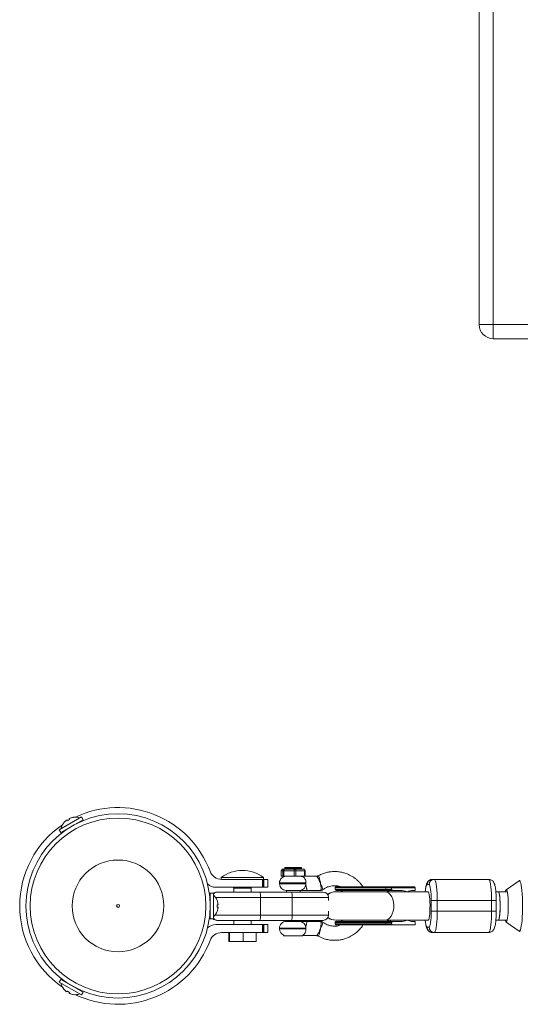
# Model space of a CAD drawing. Units: millimetres. Extents: x -2227 to 3873, y -2050 to 2050.
# Drawn here: x -733 to -450, y -556 to 0 of the extents above; entities that cross this region are included whole.
import ezdxf

# ---------------------------------------------------------------- set-up
doc = ezdxf.new("R2010")
doc.units = ezdxf.units.MM

msp = doc.modelspace()

# ---------------------------------------------------------------- linework, layer by layer
at = {"color": 7, "linetype": 'Continuous', "lineweight": 15}
for p, q in [((-465.67, 180), (-465.67, -180)), ((-473.67, -172), (-473.67, 172)), ((-473.67, -172), (-440.45, -172)), ((-440.45, -180), (-465.67, -180)), ((-710.66, -457.03), (-698.1, -449.78)), ((-697.2, -451.34), (-698.1, -449.78)), ((-709.76, -458.59), (-697.2, -451.34)), ((-708.15, -453.12), (-708.13, -453.13)), ((-706.29, -451.48), (-705.98, -451.89)), ((-704.9, -451.27), (-705.09, -450.79)), ((-702.75, -450.02), (-702.75, -450)), ((-700.71, -453.47), (-700.75, -453.39)), ((-710.66, -457.03), (-709.76, -458.59)), ((-706.21, -456.54), (-706.16, -456.62)), ((-585.37, -480.25), (-585.37, -483.25)), ((-571.79, -480.25), (-585.37, -480.25)), ((-585.37, -483.25), (-571.79, -483.25)), ((-585.36, -480.25), (-585.36, -483.25)), ((-584.47, -483.25), (-584.47, -480.25)), ((-584.37, -479.25), (-572.79, -479.25)), ((-583.86, -480.25), (-583.86, -483.25)), ((-583.33, -478.63), (-583.33, -479.25)), ((-582.96, -478.25), (-574.21, -478.25)), ((-578.07, -483.25), (-578.07, -480.25)), ((-577.08, -480.25), (-577.08, -483.25)), ((-573.83, -479.25), (-573.83, -478.63)), ((-572.18, -483.25), (-572.18, -480.25)), ((-571.79, -483.25), (-571.79, -480.25)), ((-565.45, -483.24), (-571.79, -483.24)), ((-619.28, -484), (-619.28, -484.99)), ((-619.28, -484), (-595.28, -484)), ((-592.98, -485), (-618.98, -485)), ((-595.95, -489.5), (-595.95, -485)), ((-595.47, -485), (-595.47, -489.5)), ((-595.28, -485), (-595.28, -484)), ((-595.2, -489.5), (-595.2, -485)), ((-592.98, -489.5), (-592.98, -485)), ((-586.33, -487), (-586.33, -487.49)), ((-501.93, -488), (-503.03, -488)), ((-500.06, -485), (-468.25, -485)), ((-451.12, -485.83), (-458.48, -490.86)), ((-451.12, -485.83), (-451.15, -485.86)), ((-623.68, -492.75), (-625.48, -492.75)), ((-625.48, -492.75), (-625.48, -507.25)), ((-623.68, -492.75), (-623.68, -507.25)), ((-622.18, -489.5), (-592.98, -489.5)), ((-621.65, -492.15), (-561.69, -492.15)), ((-612.18, -490), (-612.18, -492.15)), ((-602.38, -490), (-612.18, -490)), ((-602.38, -492.15), (-602.38, -490)), ((-582.58, -491.24), (-574.89, -491.24)), ((-582.48, -491.24), (-582.48, -492.15)), ((-574.68, -492.15), (-574.68, -491.24)), ((-570.91, -491.24), (-563.1, -491.24)), ((-554.98, -489.85), (-554.98, -490.65)), ((-509.83, -489.85), (-554.98, -489.85)), ((-554.98, -490.65), (-523.03, -490.65)), ((-504.25, -492), (-554.58, -492)), ((-535.17, -489.25), (-554.38, -489.25)), ((-518.13, -491.25), (-554.38, -491.25)), ((-551.74, -491.25), (-550.58, -492)), ((-535.15, -489.25), (-509.93, -489.25)), ((-526.26, -489.85), (-526.26, -490.65)), ((-523.03, -489.85), (-523.03, -490.66)), ((-509.83, -491.25), (-510.96, -491.25)), ((-509.83, -491.25), (-509.83, -489.85)), ((-502.48, -492), (-504.1, -492)), ((-457.79, -492), (-464.22, -492)), ((-625.48, -496.85), (-625.58, -496.85)), ((-558.69, -495.15), (-622.52, -495.15)), ((-621.55, -496.88), (-621.57, -496.9)), ((-621.06, -499.31), (-621.57, -499.38)), ((-597.03, -495.15), (-597.03, -505.15)), ((-579.22, -495.15), (-579.22, -505.15)), ((-558.69, -496.97), (-558.69, -495.15)), ((-500.7, -503), (-500.7, -497)), ((-464.02, -497), (-500.7, -497)), ((-497.32, -497), (-497.32, -503)), ((-466.61, -503), (-466.61, -497)), ((-464.02, -503), (-464.02, -497)), ((-625.58, -503.15), (-625.48, -503.15)), ((-622.75, -505.15), (-558.69, -505.15)), ((-621.57, -500.62), (-621.06, -500.69)), ((-621.57, -503.1), (-621.55, -503.12)), ((-558.69, -505.15), (-558.69, -503.04)), ((-500.7, -503), (-464.02, -503)), ((-625.48, -507.25), (-623.68, -507.25)), ((-592.98, -510.5), (-622.18, -510.5)), ((-561.69, -508.15), (-621.65, -508.15)), ((-612.18, -508.15), (-612.18, -510.5)), ((-602.38, -510.5), (-602.38, -508.15)), ((-595.95, -515), (-595.95, -510.5)), ((-595.47, -510.5), (-595.47, -515)), ((-595.2, -510.5), (-595.2, -515)), ((-592.98, -515), (-592.98, -510.5)), ((-574.89, -508.74), (-582.58, -508.74)), ((-582.48, -508.15), (-582.48, -508.74)), ((-574.68, -508.74), (-574.68, -508.15)), ((-563.1, -508.77), (-570.93, -508.77)), ((-554.98, -509.35), (-554.98, -510.15)), ((-523.03, -509.35), (-554.98, -509.35)), ((-554.98, -510.15), (-523.03, -510.15)), ((-554.58, -508), (-504.25, -508)), ((-554.38, -508.75), (-518.13, -508.75)), ((-550.58, -508), (-551.74, -508.75)), ((-509.83, -510.75), (-539.27, -510.75)), ((-526.26, -509.35), (-526.26, -510.15)), ((-523.03, -509.35), (-523.03, -510.16)), ((-521.68, -510.75), (-521.68, -510.78)), ((-519.82, -510.78), (-519.82, -510.75)), ((-510.96, -508.75), (-509.83, -508.75)), ((-509.83, -510.75), (-509.83, -508.75)), ((-504.08, -508), (-502.48, -508)), ((-464.22, -508), (-457.79, -508)), ((-458.85, -508), (-458.81, -508.13)), ((-458.48, -509.15), (-451.12, -514.18)), ((-618.98, -515), (-592.98, -515)), ((-615.01, -515), (-615.01, -520)), ((-614.52, -515), (-614.52, -520)), ((-606.78, -515), (-606.78, -520)), ((-599.54, -515), (-599.54, -520)), ((-586.33, -512.49), (-586.33, -513)), ((-583.87, -516.52), (-584.08, -516.85)), ((-503.03, -512), (-501.93, -512)), ((-468.25, -515), (-500.06, -515)), ((-615.01, -520), (-599.54, -520)), ((-573.08, -516.85), (-584.08, -516.85)), ((-573.08, -516.85), (-573.18, -516.69)), ((-573.11, -516.77), (-565.45, -516.77)), ((-709.76, -541.41), (-710.66, -542.97)), ((-698.1, -550.22), (-710.66, -542.97)), ((-697.2, -548.66), (-709.76, -541.41)), ((-706.16, -543.38), (-706.21, -543.46)), ((-708.13, -546.87), (-708.15, -546.88)), ((-705.98, -548.11), (-706.29, -548.52)), ((-705.09, -549.21), (-704.9, -548.73)), ((-700.75, -546.61), (-700.71, -546.53)), ((-698.1, -550.22), (-697.2, -548.66)), ((-702.75, -550), (-702.75, -549.98)), ((-681.83, -555.33), (-681.83, -555.5)), ((-673.13, -555.5), (-673.13, -555.33))]:
    msp.add_line(p, q, dxfattribs=at)
at = {"color": 8, "linetype": 'Continuous', "lineweight": 15}
for p, q in [((-573.83, -478.63), (-583.33, -478.63)), ((-571.44, -487), (-586.33, -487)), ((-586.33, -487.49), (-571.44, -487.49)), ((-611.28, -490), (-611.28, -489.5)), ((-610.11, -490), (-610.11, -489.5)), ((-604.45, -490), (-604.45, -489.5)), ((-603.28, -489.5), (-603.28, -490)), ((-524.76, -491.38), (-525.52, -492)), ((-525.52, -508), (-524.76, -508.63)), ((-571.44, -512.49), (-586.33, -512.49)), ((-586.33, -513), (-571.44, -513))]:
    msp.add_line(p, q, dxfattribs=at)
at = {"color": 7, "linetype": 'Continuous', "lineweight": 15, "flags": 128}
for points in [[(-583.86, -480.25), (-583.85, -480.06), (-583.83, -479.87), (-583.79, -479.7), (-583.75, -479.55), (-583.69, -479.42), (-583.63, -479.33), (-583.56, -479.27), (-583.48, -479.25)], [(-578.07, -480.25), (-578.06, -480.06), (-578.04, -479.87), (-578.01, -479.7), (-577.96, -479.55), (-577.9, -479.42), (-577.84, -479.33), (-577.77, -479.27), (-577.7, -479.25)], [(-577.7, -479.25), (-577.58, -479.27), (-577.46, -479.33), (-577.35, -479.42), (-577.26, -479.55), (-577.18, -479.7), (-577.13, -479.87), (-577.09, -480.06), (-577.08, -480.25)], [(-572.79, -479.25), (-572.67, -479.27), (-572.56, -479.33), (-572.45, -479.42), (-572.36, -479.55), (-572.28, -479.7), (-572.22, -479.87), (-572.19, -480.06), (-572.18, -480.25)], [(-500.7, -497), (-500.72, -495.25), (-500.79, -493.56), (-500.91, -492), (-501.06, -490.64), (-501.25, -489.52), (-501.46, -488.69), (-501.69, -488.18), (-501.93, -488)], [(-498.96, -485), (-498.68, -485.19), (-498.4, -485.73), (-498.14, -486.61), (-497.9, -487.81), (-497.7, -489.29), (-497.54, -491), (-497.42, -492.9), (-497.34, -494.92), (-497.32, -497)], [(-466.61, -497), (-466.63, -494.92), (-466.71, -492.9), (-466.83, -491), (-466.99, -489.29), (-467.2, -487.81), (-467.43, -486.61), (-467.69, -485.73), (-467.97, -485.19), (-468.25, -485)], [(-526.65, -489.25), (-526.57, -489.27), (-526.5, -489.3), (-526.43, -489.35), (-526.37, -489.43), (-526.33, -489.52), (-526.29, -489.62), (-526.27, -489.74), (-526.26, -489.85)], [(-526.65, -491.25), (-526.57, -491.24), (-526.5, -491.21), (-526.43, -491.15), (-526.37, -491.08), (-526.33, -490.99), (-526.29, -490.88), (-526.27, -490.77), (-526.26, -490.65)], [(-462.86, -492), (-462.8, -492.02), (-462.58, -492.29), (-462.36, -492.94), (-462.18, -493.91), (-462.02, -495.16), (-461.9, -496.64), (-461.83, -498.28), (-461.8, -500)], [(-462.86, -508), (-462.74, -507.96), (-462.51, -507.58), (-462.29, -506.86), (-462.1, -505.81), (-461.95, -504.49), (-461.84, -502.96), (-461.78, -501.3), (-461.76, -499.57), (-461.8, -497.86), (-461.89, -496.26), (-462.02, -494.82), (-462.19, -493.63), (-462.4, -492.74), (-462.62, -492.19), (-462.86, -492)], [(-458.48, -490.86), (-458.31, -490.83), (-458.08, -491.1), (-457.87, -491.71), (-457.67, -492.64), (-457.5, -493.85), (-457.36, -495.3), (-457.26, -496.93), (-457.21, -498.68), (-457.2, -500.48), (-457.23, -502.26), (-457.31, -503.95), (-457.43, -505.49), (-457.59, -506.82), (-457.77, -507.89), (-457.98, -508.66), (-458.2, -509.09), (-458.43, -509.17), (-458.48, -509.15)], [(-501.93, -512), (-501.69, -511.83), (-501.46, -511.32), (-501.25, -510.49), (-501.06, -509.37), (-500.91, -508), (-500.79, -506.45), (-500.72, -504.76), (-500.7, -503)], [(-497.32, -503), (-497.34, -505.09), (-497.42, -507.11), (-497.54, -509), (-497.7, -510.72), (-497.9, -512.2), (-498.14, -513.4), (-498.4, -514.28), (-498.68, -514.82), (-498.96, -515)], [(-468.25, -515), (-467.97, -514.82), (-467.69, -514.28), (-467.43, -513.4), (-467.2, -512.2), (-466.99, -510.72), (-466.83, -509), (-466.71, -507.11), (-466.63, -505.09), (-466.61, -503)], [(-461.8, -500), (-461.83, -501.72), (-461.9, -503.36), (-462.02, -504.84), (-462.18, -506.1), (-462.36, -507.07), (-462.58, -507.71), (-462.8, -507.99), (-462.86, -508)], [(-526.26, -509.35), (-526.27, -509.24), (-526.29, -509.12), (-526.33, -509.02), (-526.37, -508.93), (-526.43, -508.85), (-526.5, -508.8), (-526.57, -508.77), (-526.65, -508.75)], [(-526.26, -510.15), (-526.27, -510.27), (-526.29, -510.38), (-526.33, -510.49), (-526.37, -510.58), (-526.43, -510.65), (-526.5, -510.71), (-526.57, -510.74), (-526.65, -510.75)], [(-458.81, -508.13), (-458.59, -508.74), (-458.36, -509), (-458.32, -509)]]:
    msp.add_lwpolyline(points, dxfattribs=at)
at = {"color": 8, "linetype": 'Continuous', "lineweight": 15, "flags": 128}
for points in [[(-503.03, -488), (-503.27, -488.18), (-503.5, -488.69), (-503.71, -489.52), (-503.9, -490.64), (-504.05, -492), (-504.05, -492)], [(-451.13, -514.17), (-450.91, -514.23), (-450.63, -513.99), (-450.35, -513.41), (-450.09, -512.5), (-449.85, -511.28), (-449.64, -509.79), (-449.46, -508.05), (-449.31, -506.12), (-449.21, -504.03), (-449.15, -501.85), (-449.14, -499.62), (-449.17, -497.4), (-449.24, -495.24), (-449.36, -493.2), (-449.51, -491.33), (-449.71, -489.67), (-449.93, -488.27), (-450.18, -487.16), (-450.44, -486.36), (-450.72, -485.89), (-451.01, -485.78), (-451.12, -485.83)], [(-526.81, -492), (-525.74, -492.19), (-524.72, -492.74), (-523.79, -493.63), (-523.01, -494.82), (-522.4, -496.26), (-522, -497.86), (-521.83, -499.57), (-521.89, -501.3), (-522.18, -502.96), (-522.68, -504.49), (-523.38, -505.81), (-524.24, -506.86), (-525.22, -507.58), (-526.27, -507.96), (-526.81, -508)], [(-502.48, -508), (-502.36, -507.96), (-502.13, -507.58), (-501.91, -506.86), (-501.73, -505.81), (-501.57, -504.49), (-501.46, -502.96), (-501.4, -501.3), (-501.39, -499.57), (-501.42, -497.86), (-501.51, -496.26), (-501.64, -494.82), (-501.82, -493.63), (-502.02, -492.74), (-502.24, -492.19), (-502.48, -492)], [(-504.05, -508), (-504.05, -508), (-503.9, -509.37), (-503.71, -510.49), (-503.5, -511.32), (-503.27, -511.83), (-503.03, -512)]]:
    msp.add_lwpolyline(points, dxfattribs=at)
at = {"color": 7, "linetype": 'Continuous', "lineweight": 15}
for radius in [52, 49.58, 25.89, 0.79]:
    msp.add_circle((-677.48, -500), radius, dxfattribs=at)
for centre, radius, start, end in [((-465.67, -172), 8, 180.0001, 270.0001), ((-701.66, -458.13), 8.2, 71.6543, 97.647), ((-677.48, -500), 55.5, 20.6097, 115.5584), ((-677.48, -500), 55.5, 124.4416, 235.5584), ((-701.66, -458.13), 8.2, 142.353, 168.3457), ((-701.62, -458.2), 8.25, 128.8874, 142.0821), ((-700.57, -460.01), 9.76, 116.3548, 123.6452), ((-701.61, -458.2), 8.25, 97.9179, 111.1126), ((-618.98, -478), 7, 200.6097, 270), ((-607.28, -500), 20, 53.1301, 126.8699), ((-582.58, -487), 3.75, 90.0001, 180.0001), ((-584.37, -480.25), 1, 90.0001, 180.0001), ((-584.36, -480.25), 0.995, 90.2919, 180.289), ((-583.48, -480.25), 0.995, 90.2919, 180.289), ((-582.96, -478.63), 0.375, 90.0001, 180.0001), ((-574.58, -487), 3.75, 81.9966, 90.0001), ((-574.21, -478.63), 0.375, 0.0001, 90.0001), ((-572.79, -480.25), 1, 0.0001, 90.0001), ((-622.18, -482.5), 7, 226.7341, 270), ((-582.58, -487.49), 3.75, 180.0001, 270.0001), ((-575.05, -487.63), 3.61, 272.4372, 2.2456), ((-500.04, -487.99), 2.99, 90.2726, 180.27), ((-498.95, -487.99), 2.99, 90.2726, 180.27), ((-621.65, -495.15), 3, 90.0001, 132.6147), ((-629.13, -500), 8.2, 22.353, 48.3457), ((-611.28, -489.56), 1, 179.9839, 208.6975), ((-611.28, -489), 1, 210, 270), ((-603.28, -489), 1, 270, 330), ((-603.28, -489.56), 1, 331.015, 0.0161), ((-602.53, -494.42), 5.55, 352.3993, 24.0895), ((-584.72, -494.42), 5.55, 352.3993, 24.0895), ((-561.69, -495.15), 3, 0.0001, 90.0001), ((-554.58, -500), 8, 90.0001, 125.325), ((-554.42, -499.88), 7.88, 90.0269, 126.8641), ((-554.38, -489.85), 0.6, 90.0001, 180.0001), ((-554.38, -490.65), 0.6, 180.0001, 270.0001), ((-518.06, -500.99), 9.74, 66.8598, 90.3761), ((-510.95, -498.54), 7.29, 90.1008, 116.8066), ((-510.87, -489.71), 1.05, 352.3198, 26.0254), ((-457.44, -492.11), 1.41, 128.5118, 175.8237), ((-629.21, -500), 8.25, 8.8874, 22.0821), ((-631.31, -500), 9.76, 356.3548, 3.6452), ((-629.13, -500), 8.2, 311.6543, 337.647), ((-629.21, -500), 8.25, 337.9179, 351.1126), ((-602.53, -505.89), 5.55, 335.9108, 7.601), ((-584.72, -505.89), 5.55, 335.9108, 7.601), ((-561.69, -505.15), 3, 270.0001, 0.0001), ((-622.18, -517.5), 7, 90, 133.2659), ((-621.65, -505.15), 3, 224.3272, 270.0001), ((-582.58, -512.49), 3.75, 90.0001, 180.0001), ((-575.05, -512.35), 3.61, 357.7576, 87.5666), ((-571.35, -512.49), 3.75, 83.3743, 90.0002), ((-554.58, -500), 8, 235.8038, 270.0001), ((-554.42, -500.13), 7.88, 234.212, 269.9733), ((-554.38, -509.35), 0.6, 90.0001, 180.0001), ((-554.38, -510.15), 0.6, 180.0001, 270.0001), ((-518.07, -499.01), 9.74, 269.6264, 293.1401), ((-510.95, -501.46), 7.29, 243.193, 269.8995), ((-618.98, -522), 7, 90, 159.3903), ((-582.58, -513), 3.75, 180.0001, 249.8856), ((-500.04, -512.02), 2.99, 179.7303, 269.7277), ((-498.95, -512.02), 2.99, 179.7303, 269.7277), ((-677.48, -500), 55.5, 244.4416, 339.3903), ((-701.66, -541.87), 8.2, 191.6543, 217.647), ((-701.62, -541.8), 8.25, 217.9179, 231.1126), ((-700.57, -539.99), 9.76, 236.3548, 243.6452), ((-701.61, -541.8), 8.25, 248.8874, 262.0821), ((-701.66, -541.87), 8.2, 262.353, 288.3457)]:
    msp.add_arc(centre, radius, start, end, dxfattribs=at)
at = {"color": 8, "linetype": 'Continuous', "lineweight": 15}
for centre, start, end in [((-621.28, -495.11), 90.1014, 144.268), ((-621.42, -495.11), 90.0899, 139.7439), ((-621.28, -505.19), 215.7312, 269.8989), ((-621.42, -505.2), 220.2419, 269.9238)]:
    msp.add_arc(centre, 2.96, start, end, dxfattribs=at)
at = {"color": 7, "linetype": 'Continuous', "lineweight": 15}
for points, knots in [([(-706.29, -451.48), (-706.3, -451.47), (-706.37, -451.49), (-706.55, -451.59), (-706.68, -451.68), (-706.8, -451.78)], [0, 0, 0, 0, 0.5, 0.5, 1, 1, 1, 1]), ([(-704.58, -450.5), (-704.73, -450.56), (-704.86, -450.62), (-705.05, -450.73), (-705.1, -450.77), (-705.09, -450.79)], [0, 0, 0, 0, 0.5, 0.5, 1, 1, 1, 1]), ([(-564.58, -482.99), (-564.66, -483.05), (-564.93, -483.22), (-565.25, -483.22), (-565.48, -483.22)], [0, 0, 0, 0, 0.308137, 1, 1, 1, 1]), ([(-539.19, -489.25), (-539.63, -488.63), (-540.37, -487.58), (-541.58, -486.28), (-542.7, -485.24), (-543.92, -484.26), (-545.29, -483.35), (-546.7, -482.58), (-548.05, -481.98), (-549.52, -481.45), (-551.41, -480.94), (-554.05, -480.56), (-556.78, -480.61), (-559.37, -481), (-561.49, -481.66), (-563.26, -482.35), (-564.25, -482.87), (-564.56, -483.03)], [0, 0, 0, 0, 0.0791192, 0.1343636, 0.1842085, 0.2387897, 0.2979157, 0.3549087, 0.4064332, 0.453172, 0.5175399, 0.6104841, 0.7314072, 0.8018707, 0.8837488, 0.9638701, 1, 1, 1, 1]), ([(-574.06, -483.3), (-573.78, -483.36), (-573.1, -483.5), (-572.31, -484.12), (-571.7, -485.12), (-571.45, -486.14), (-571.44, -486.79), (-571.44, -487)], [0, 0, 0, 0, 0.188787, 0.451849, 0.670777, 0.890509, 1, 1, 1, 1]), ([(-570.91, -491.24), (-570.87, -491.24), (-570.85, -491.22), (-570.83, -491.12), (-570.83, -491.05), (-570.85, -490.86), (-570.88, -490.74), (-570.94, -490.47), (-570.98, -490.32), (-571.06, -489.98), (-571.11, -489.79), (-571.2, -489.39), (-571.24, -489.18), (-571.32, -488.72), (-571.36, -488.49), (-571.41, -488), (-571.43, -487.75), (-571.44, -487.49)], [0, 0, 0, 0, 0.125, 0.125, 0.25, 0.25, 0.375, 0.375, 0.5, 0.5, 0.625, 0.625, 0.75, 0.75, 0.875, 0.875, 1, 1, 1, 1]), ([(-561.99, -490.92), (-561.51, -490.61), (-560.6, -490.01), (-559.33, -489.32), (-557.52, -488.83), (-555.39, -488.48), (-553.14, -488.72), (-551.96, -489.11), (-551.53, -489.25)], [0, 0, 0, 0, 0.155788, 0.294371, 0.389734, 0.664018, 0.877425, 1, 1, 1, 1]), ([(-500.06, -485), (-500.41, -485.04), (-501.05, -485.1), (-501.85, -485.52), (-502.44, -486.03), (-502.86, -486.59), (-503.18, -487.19), (-503.46, -487.95), (-503.7, -488.92), (-503.91, -490.23), (-504.04, -491.28), (-504.08, -491.94), (-504.09, -492.02)], [0, 0, 0, 0, 0.094189, 0.172466, 0.24614, 0.320447, 0.402284, 0.505167, 0.661362, 0.815418, 0.977335, 1, 1, 1, 1]), ([(-464.02, -497), (-464.02, -496.7), (-464.02, -495.8), (-464.07, -494.33), (-464.16, -492.66), (-464.29, -491.12), (-464.47, -489.71), (-464.72, -488.43), (-465.01, -487.44), (-465.44, -486.57), (-465.99, -485.89), (-466.68, -485.37), (-467.47, -485.05), (-468.02, -485.02), (-468.25, -485)], [0, 0, 0, 0, 0.053859, 0.156675, 0.259956, 0.364219, 0.470569, 0.581631, 0.706643, 0.785424, 0.841136, 0.898233, 0.955839, 1, 1, 1, 1]), ([(-450.43, -485.63), (-450.61, -485.64), (-450.93, -485.67), (-451.12, -485.84), (-451.21, -485.92)], [0, 0, 0, 0, 0.550327, 1, 1, 1, 1]), ([(-574.89, -491.24), (-574.81, -491.24), (-574.72, -491.24), (-574.49, -491.24), (-574.37, -491.24), (-574.09, -491.24), (-573.94, -491.24), (-573.62, -491.24), (-573.45, -491.24), (-573.09, -491.24), (-572.9, -491.24), (-572.51, -491.24), (-572.31, -491.24), (-571.91, -491.24), (-571.71, -491.24), (-571.31, -491.24), (-571.1, -491.24), (-570.91, -491.24)], [0, 0, 0, 0, 0.125, 0.125, 0.25, 0.25, 0.375, 0.375, 0.5, 0.5, 0.625, 0.625, 0.75, 0.75, 0.875, 0.875, 1, 1, 1, 1]), ([(-563.11, -491.22), (-562.91, -491.21), (-562.51, -491.21), (-562.18, -491), (-562.01, -490.89)], [0, 0, 0, 0, 0.502478, 1, 1, 1, 1]), ([(-526.65, -489.25), (-526.75, -489.25), (-526.94, -489.25), (-527.25, -489.25), (-527.56, -489.25), (-527.87, -489.25), (-528.19, -489.25), (-528.52, -489.25), (-528.84, -489.25), (-529.34, -489.25), (-529.94, -489.25), (-530.64, -489.25), (-531.3, -489.25), (-532.02, -489.25), (-532.79, -489.25), (-533.58, -489.25), (-534.37, -489.25), (-534.9, -489.25), (-535.17, -489.25)], [0, 0, 0, 0, 0.040812, 0.081623, 0.122433, 0.163243, 0.204051, 0.24486, 0.285667, 0.325023, 0.428321, 0.500006, 0.571695, 0.657357, 0.743019, 0.828681, 0.914341, 1, 1, 1, 1]), ([(-523.15, -489.25), (-523.25, -489.25), (-523.46, -489.25), (-523.79, -489.25), (-524.12, -489.25), (-524.46, -489.25), (-524.81, -489.25), (-525.17, -489.25), (-525.53, -489.25), (-525.89, -489.25), (-526.27, -489.25), (-526.52, -489.25), (-526.65, -489.25)], [0, 0, 0, 0, 0.100001, 0.200003, 0.300004, 0.400005, 0.500006, 0.600006, 0.700006, 0.800005, 0.900003, 1, 1, 1, 1]), ([(-524.61, -492), (-524.63, -491.93), (-524.71, -491.62), (-524.74, -491.49), (-524.76, -491.38)], [0, 0, 0, 0, 0.244839, 1, 1, 1, 1]), ([(-523.15, -489.25), (-523.13, -489.25), (-523.12, -489.26), (-523.1, -489.31), (-523.08, -489.35), (-523.06, -489.45), (-523.05, -489.51), (-523.04, -489.67), (-523.04, -489.76), (-523.03, -489.85)], [0, 0, 0, 0, 0.25, 0.25, 0.5, 0.5, 0.75, 0.75, 0.9938301, 0.9938301, 0.9938301, 0.9938301]), ([(-523.03, -490.66), (-523.04, -490.75), (-523.04, -490.84), (-523.05, -490.99), (-523.06, -491.06), (-523.09, -491.21), (-523.12, -491.25), (-523.15, -491.25)], [0.006169, 0.006169, 0.006169, 0.006169, 0.25, 0.25, 0.5, 0.5, 1, 1, 1, 1]), ([(-523.03, -489.85), (-523.03, -489.82), (-523.03, -489.78), (-523.03, -489.71), (-523.03, -489.65), (-523.03, -489.57), (-523.03, -489.48), (-523.02, -489.36), (-523, -489.29), (-523, -489.26), (-522.99, -489.25), (-522.98, -489.25), (-522.98, -489.25)], [0, 0, 0, 0, 0.060126, 0.121845, 0.185382, 0.25078, 0.36845, 0.50104, 0.749704, 0.874817, 0.927207, 1, 1, 1, 1]), ([(-523.03, -490.66), (-523.03, -490.73), (-523, -490.8), (-522.93, -490.91), (-522.88, -490.95), (-522.74, -491.06), (-522.63, -491.11), (-522.31, -491.23), (-522.08, -491.25), (-521.86, -491.25)], [0, 0, 0, 0, 0.125, 0.125, 0.25, 0.25, 0.5, 0.5, 1, 1, 1, 1]), ([(-621.06, -499.31), (-621.04, -499.3), (-621.02, -499.24), (-621.02, -499.02), (-621.04, -498.87), (-621.06, -498.72)], [0, 0, 0, 0, 0.5, 0.5, 1, 1, 1, 1]), ([(-621.06, -501.28), (-621.04, -501.13), (-621.02, -500.98), (-621.02, -500.76), (-621.04, -500.7), (-621.06, -500.69)], [0, 0, 0, 0, 0.5, 0.5, 1, 1, 1, 1]), ([(-468.25, -515), (-467.9, -514.97), (-467.26, -514.91), (-466.46, -514.49), (-465.87, -513.98), (-465.44, -513.42), (-465.13, -512.81), (-464.85, -512.05), (-464.61, -511.09), (-464.4, -509.79), (-464.23, -508.29), (-464.11, -506.62), (-464.04, -504.92), (-464.02, -503.7), (-464.02, -503.07), (-464.02, -503)], [0, 0, 0, 0, 0.065488, 0.119913, 0.171137, 0.222802, 0.279702, 0.351235, 0.459835, 0.566948, 0.679526, 0.785978, 0.890079, 0.987566, 1, 1, 1, 1]), ([(-574.89, -508.74), (-574.86, -508.74), (-574.64, -508.74), (-574.01, -508.74), (-572.86, -508.74), (-571.95, -508.74), (-571.49, -508.74), (-571.38, -508.74), (-571.36, -508.74), (-571.35, -508.74), (-571.35, -508.74), (-571.35, -508.74), (-571.35, -508.74)], [0, 0, 0, 0, 0.048969, 0.359803, 0.676364, 0.91844, 0.979065, 0.994296, 0.998133, 0.999169, 0.999708, 1, 1, 1, 1]), ([(-570.93, -508.82), (-570.9, -508.81), (-570.8, -508.79), (-570.85, -509.19), (-571.04, -509.93), (-571.3, -511.02), (-571.42, -511.97), (-571.44, -512.47), (-571.44, -512.49)], [0, 0, 0, 0, 0.120198, 0.316802, 0.524997, 0.754999, 0.988082, 1, 1, 1, 1]), ([(-564.55, -516.97), (-564.09, -517.21), (-562.75, -517.89), (-560.53, -518.71), (-557.73, -519.32), (-555.09, -519.46), (-552.66, -519.28), (-550.58, -518.87), (-548.54, -518.25), (-546.73, -517.46), (-545.21, -516.6), (-544.01, -515.8), (-542.77, -514.84), (-541.31, -513.47), (-540.03, -512.08), (-539.42, -511.03), (-539.26, -510.75)], [0, 0, 0, 0, 0.054092, 0.157501, 0.246643, 0.353881, 0.432321, 0.502327, 0.575464, 0.654424, 0.709074, 0.757669, 0.804585, 0.873113, 0.966563, 1, 1, 1, 1]), ([(-562.01, -509.12), (-562.06, -509.07), (-562.31, -508.87), (-562.72, -508.76), (-563.03, -508.78), (-563.1, -508.79)], [0, 0, 0, 0, 0.182287, 0.816943, 1, 1, 1, 1]), ([(-551.67, -510.75), (-552.4, -510.98), (-553.67, -511.38), (-555.66, -511.46), (-557.2, -511.23), (-558.47, -510.93), (-559.57, -510.58), (-560.73, -509.9), (-561.57, -509.36), (-561.99, -509.09)], [0, 0, 0, 0, 0.207658, 0.36642, 0.544996, 0.633926, 0.726053, 0.863201, 1, 1, 1, 1]), ([(-554.22, -510.75), (-554.22, -510.75), (-554.23, -510.75), (-554.24, -510.75), (-554.31, -510.75), (-554.38, -510.75), (-554.37, -510.75), (-554.37, -510.75)], [0, 0, 0, 0, 0.004011, 0.032933, 0.110898, 0.765298, 1, 1, 1, 1]), ([(-554.22, -510.75), (-554.21, -510.75), (-554.15, -510.75), (-554.04, -510.75), (-553.88, -510.75), (-553.68, -510.75), (-553.37, -510.75), (-552.9, -510.75), (-552.33, -510.75), (-551.55, -510.75), (-550.58, -510.75), (-549.41, -510.75), (-548.36, -510.75), (-547.13, -510.75), (-546.06, -510.75), (-544.99, -510.75), (-544.29, -510.75), (-543.57, -510.75), (-542.84, -510.75), (-542.09, -510.75), (-541.34, -510.75), (-540.58, -510.75), (-539.81, -510.75), (-539.04, -510.75), (-538.27, -510.75), (-537.49, -510.75), (-536.71, -510.75), (-535.94, -510.75), (-535.42, -510.75), (-535.17, -510.75)], [0, 0, 0, 0, 0.012369, 0.045309, 0.068825, 0.090453, 0.135403, 0.180353, 0.230442, 0.28051, 0.353352, 0.414621, 0.47589, 0.512338, 0.59028, 0.619545, 0.648811, 0.678077, 0.707343, 0.736608, 0.765874, 0.79514, 0.824406, 0.853671, 0.882937, 0.912203, 0.941469, 0.970734, 1, 1, 1, 1]), ([(-535.17, -510.75), (-535.04, -510.75), (-534.79, -510.75), (-534.41, -510.75), (-534.03, -510.75), (-533.65, -510.75), (-533.28, -510.75), (-532.91, -510.75), (-532.54, -510.75), (-531.99, -510.75), (-531.36, -510.75), (-530.64, -510.75), (-529.99, -510.75), (-529.31, -510.75), (-528.61, -510.75), (-527.93, -510.75), (-527.27, -510.75), (-526.86, -510.75), (-526.65, -510.75)], [0, 0, 0, 0, 0.040806, 0.08161, 0.122414, 0.163218, 0.204021, 0.244823, 0.285625, 0.324018, 0.4283, 0.499396, 0.571702, 0.657362, 0.743023, 0.828684, 0.914343, 1, 1, 1, 1]), ([(-526.65, -510.75), (-526.51, -510.75), (-526.24, -510.75), (-525.85, -510.75), (-525.46, -510.75), (-525.08, -510.75), (-524.71, -510.75), (-524.34, -510.75), (-524.03, -510.75), (-523.62, -510.75), (-523.35, -510.75), (-523.15, -510.75)], [0, 0, 0, 0, 0.105811, 0.21162, 0.317427, 0.423232, 0.529035, 0.634836, 0.740636, 0.811432, 1, 1, 1, 1]), ([(-524.76, -508.63), (-524.74, -508.52), (-524.72, -508.38), (-524.63, -508.08), (-524.61, -508)], [0, 0, 0, 0, 0.74703, 1, 1, 1, 1]), ([(-523.15, -508.75), (-523.13, -508.75), (-523.12, -508.76), (-523.1, -508.81), (-523.08, -508.85), (-523.06, -508.95), (-523.05, -509.01), (-523.04, -509.17), (-523.04, -509.26), (-523.03, -509.35)], [0, 0, 0, 0, 0.25, 0.25, 0.5, 0.5, 0.75, 0.75, 0.9938263, 0.9938263, 0.9938263, 0.9938263]), ([(-523.03, -510.16), (-523.04, -510.25), (-523.04, -510.34), (-523.05, -510.49), (-523.06, -510.56), (-523.09, -510.71), (-523.12, -510.75), (-523.15, -510.75)], [0.0061757, 0.0061757, 0.0061757, 0.0061757, 0.25, 0.25, 0.5, 0.5, 1, 1, 1, 1]), ([(-521.86, -508.75), (-522.08, -508.75), (-522.31, -508.78), (-522.63, -508.89), (-522.74, -508.94), (-522.88, -509.05), (-522.93, -509.1), (-523, -509.2), (-523.03, -509.27), (-523.03, -509.35)], [0, 0, 0, 0, 0.5, 0.5, 0.75, 0.75, 0.875, 0.875, 1, 1, 1, 1]), ([(-523.03, -510.16), (-523.03, -510.23), (-523, -510.3), (-522.93, -510.41), (-522.88, -510.45), (-522.74, -510.56), (-522.63, -510.61), (-522.31, -510.73), (-522.08, -510.75), (-521.86, -510.75)], [0, 0, 0, 0, 0.125, 0.125, 0.25, 0.25, 0.5, 0.5, 1, 1, 1, 1]), ([(-504.09, -507.9), (-504.07, -508.23), (-504, -509.08), (-503.84, -510.29), (-503.59, -511.58), (-503.3, -512.57), (-502.87, -513.44), (-502.31, -514.12), (-501.62, -514.63), (-500.83, -514.95), (-500.29, -514.99), (-500.06, -515)], [0, 0, 0, 0, 0.091718, 0.243651, 0.402315, 0.580908, 0.693455, 0.773046, 0.854616, 0.936911, 1, 1, 1, 1]), ([(-571.44, -513), (-571.46, -513.39), (-571.49, -514.17), (-571.85, -515.2), (-572.45, -516.01), (-572.97, -516.4), (-573.3, -516.51), (-573.3, -516.51)], [0, 0, 0, 0, 0.237103, 0.473828, 0.720842, 0.996648, 1, 1, 1, 1]), ([(-451.16, -514.13), (-451.03, -514.23), (-450.83, -514.38), (-450.54, -514.37), (-450.43, -514.37)], [0, 0, 0, 0, 0.626737, 1, 1, 1, 1]), ([(-565.44, -516.78), (-565.41, -516.78), (-565.14, -516.74), (-564.8, -516.83), (-564.59, -516.98), (-564.57, -516.99)], [0, 0, 0, 0, 0.120094, 0.925849, 1, 1, 1, 1]), ([(-706.8, -548.22), (-706.68, -548.32), (-706.55, -548.41), (-706.37, -548.51), (-706.3, -548.53), (-706.29, -548.52)], [0, 0, 0, 0, 0.5, 0.5, 1, 1, 1, 1]), ([(-705.09, -549.21), (-705.1, -549.23), (-705.05, -549.27), (-704.86, -549.38), (-704.73, -549.44), (-704.58, -549.5)], [0, 0, 0, 0, 0.5, 0.5, 1, 1, 1, 1])]:
    msp.add_open_spline(points, degree=3, knots=knots, dxfattribs=at)
at = {"color": 8, "linetype": 'Continuous', "lineweight": 15}
for points, knots in [([(-563.17, -487.24), (-563.39, -486.74), (-563.63, -486.23), (-563.97, -485.53), (-564.09, -485.3), (-564.31, -484.87), (-564.42, -484.66), (-564.63, -484.29), (-564.73, -484.11), (-564.92, -483.81), (-565.01, -483.68), (-565.17, -483.46), (-565.24, -483.38), (-565.36, -483.27), (-565.41, -483.24), (-565.45, -483.24)], [0, 0, 0, 0, 0.25, 0.25, 0.375, 0.375, 0.5, 0.5, 0.625, 0.625, 0.75, 0.75, 0.875, 0.875, 1, 1, 1, 1]), ([(-564.56, -483.03), (-564.55, -483.02), (-564.48, -482.97), (-564.3, -483.17), (-564.01, -483.81), (-563.68, -484.83), (-563.44, -485.86), (-563.27, -486.67), (-563.2, -487.04), (-563.17, -487.23), (-563.17, -487.24)], [0, 0, 0, 0, 0.039382, 0.231353, 0.424676, 0.623622, 0.833006, 0.915764, 0.996149, 1, 1, 1, 1]), ([(-563.1, -491.24), (-563.07, -491.24), (-563.03, -491.21), (-562.98, -491.11), (-562.95, -491.03), (-562.91, -490.83), (-562.9, -490.71), (-562.88, -490.41), (-562.88, -490.25), (-562.89, -489.88), (-562.9, -489.67), (-562.92, -489.23), (-562.94, -489), (-562.99, -488.53), (-563.02, -488.27), (-563.07, -487.89), (-563.09, -487.76), (-563.13, -487.5), (-563.15, -487.37), (-563.17, -487.24)], [0, 0, 0, 0, 0.125, 0.125, 0.25, 0.25, 0.375, 0.375, 0.5, 0.5, 0.625, 0.625, 0.75, 0.75, 0.875, 0.875, 0.9375, 0.9375, 1, 1, 1, 1]), ([(-563.17, -487.24), (-563.17, -487.25), (-563.16, -487.25), (-563.02, -487.58), (-562.7, -488.31), (-562.29, -489.35), (-562.02, -490.22), (-561.91, -490.78), (-561.98, -490.85), (-562.02, -490.88)], [0, 0, 0, 0, 0.002669, 0.004099, 0.179324, 0.402081, 0.618718, 0.833942, 1, 1, 1, 1]), ([(-563.17, -512.77), (-563.13, -512.5), (-563.09, -512.25), (-563.02, -511.73), (-562.99, -511.48), (-562.94, -511), (-562.92, -510.77), (-562.9, -510.33), (-562.89, -510.13), (-562.88, -509.76), (-562.88, -509.59), (-562.9, -509.3), (-562.91, -509.18), (-562.95, -508.97), (-562.98, -508.9), (-563.03, -508.79), (-563.07, -508.77), (-563.1, -508.77)], [0, 0, 0, 0, 0.125, 0.125, 0.25, 0.25, 0.375, 0.375, 0.5, 0.5, 0.625, 0.625, 0.75, 0.75, 0.875, 0.875, 1, 1, 1, 1]), ([(-562.02, -509.13), (-561.98, -509.16), (-561.91, -509.23), (-562.02, -509.79), (-562.29, -510.66), (-562.7, -511.7), (-563.02, -512.44), (-563.17, -512.76), (-563.17, -512.77)], [0, 0, 0, 0, 0.165791, 0.3810871, 0.5977959, 0.8206279, 0.9973299, 1, 1, 1, 1]), ([(-523.5, -508.75), (-523.56, -508.71), (-523.68, -508.64), (-523.8, -508.32), (-523.85, -508.03), (-523.86, -508)], [0, 0, 0, 0, 0.477504, 0.955008, 1, 1, 1, 1]), ([(-565.45, -516.77), (-565.41, -516.77), (-565.36, -516.74), (-565.24, -516.63), (-565.17, -516.54), (-565.01, -516.33), (-564.92, -516.2), (-564.73, -515.9), (-564.63, -515.72), (-564.42, -515.35), (-564.31, -515.14), (-564.09, -514.71), (-563.97, -514.48), (-563.74, -514.01), (-563.63, -513.77), (-563.45, -513.39), (-563.39, -513.27), (-563.28, -513.02), (-563.22, -512.89), (-563.17, -512.77)], [0, 0, 0, 0, 0.125, 0.125, 0.25, 0.25, 0.375, 0.375, 0.5, 0.5, 0.625, 0.625, 0.75, 0.75, 0.875, 0.875, 0.9375, 0.9375, 1, 1, 1, 1]), ([(-563.17, -512.77), (-563.17, -512.78), (-563.2, -512.96), (-563.27, -513.33), (-563.44, -514.15), (-563.68, -515.18), (-564.01, -516.2), (-564.3, -516.84), (-564.48, -517.04), (-564.55, -516.98), (-564.56, -516.97)], [0, 0, 0, 0, 0.003853, 0.084287, 0.167095, 0.376604, 0.575671, 0.76911, 0.961196, 1, 1, 1, 1])]:
    msp.add_open_spline(points, degree=3, knots=knots, dxfattribs=at)
at = {"color": 7, "linetype": 'Continuous', "lineweight": 15}
for points in [[(-571.44, -487.49), (-571.44, -487.33), (-571.44, -487.16), (-571.44, -487)], [(-523.03, -489.85), (-523.03, -489.85), (-523.03, -489.85), (-523.03, -489.85)], [(-571.44, -512.49), (-571.44, -512.66), (-571.44, -512.83), (-571.44, -513)]]:
    msp.add_open_spline(points, degree=3, dxfattribs=at)

doc.saveas('drawing.dxf')
